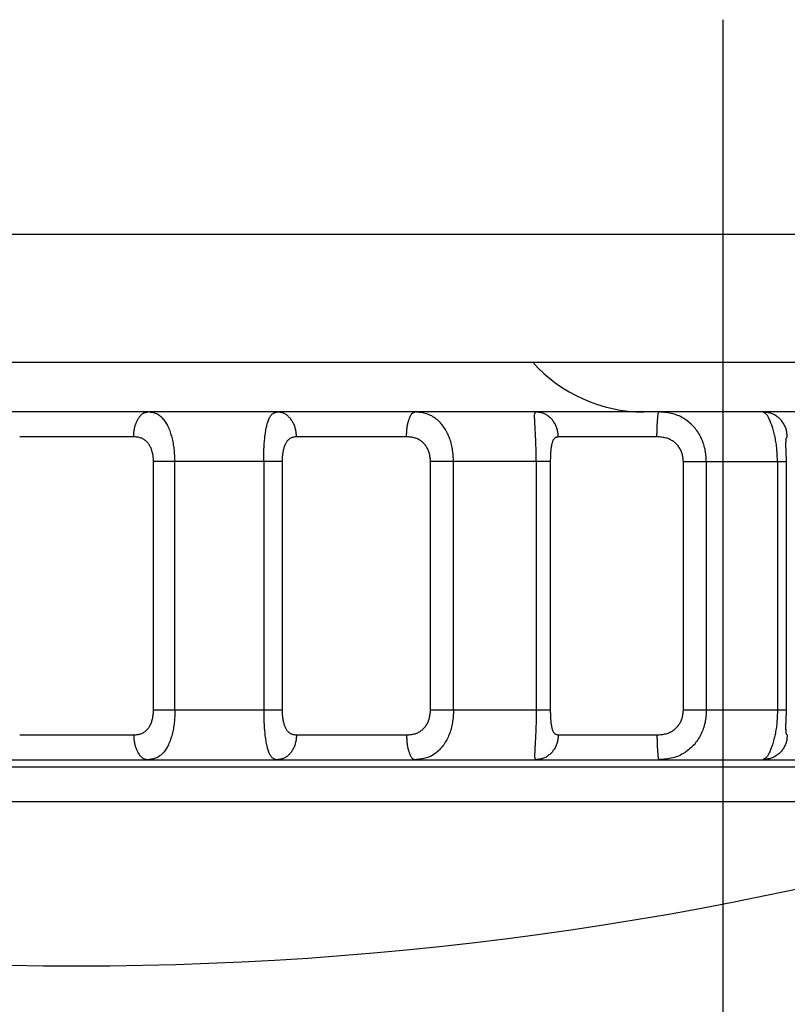
# Model space of a CAD drawing. Extents: x -630 to 210, y -180 to 414.
# Drawn here: x -304 to -289, y 6 to 26 of the extents above; entities that cross this region are included whole.
import ezdxf

# ---------------------------------------------------------------- set-up
doc = ezdxf.new("R2010")
doc.units = 0
doc.header["$MEASUREMENT"] = 0
doc.layers.add('LVL0010', color=5, linetype='CONTINUOUS')
doc.layers.add('LVL0100', color=3, linetype='CONTINUOUS')

# ---------------------------------------------------------------- blocks, each defined once
blk = doc.blocks.new('BLK0300')
at = {"layer": 'LVL0100'}
for points in [[(-301.736, 18.004), (-301.727, 18.015), (-301.719, 18.025), (-301.709, 18.035), (-301.7, 18.045), (-301.689, 18.054), (-301.679, 18.062), (-301.668, 18.069), (-301.656, 18.075)], [(-301.656, 18.075), (-301.646, 18.08), (-301.635, 18.084), (-301.624, 18.088), (-301.613, 18.091), (-301.602, 18.093), (-301.591, 18.096), (-301.579, 18.098), (-301.568, 18.1)], [(-301.84, 17.755), (-301.837, 17.773), (-301.833, 17.79), (-301.828, 17.808), (-301.824, 17.826), (-301.818, 17.843), (-301.812, 17.86), (-301.806, 17.877), (-301.799, 17.894)], [(-301.799, 17.894), (-301.793, 17.909), (-301.786, 17.923), (-301.779, 17.937), (-301.771, 17.951), (-301.763, 17.965), (-301.755, 17.978), (-301.746, 17.991), (-301.736, 18.004)], [(-301.854, 17.6), (-301.853, 17.619), (-301.852, 17.639), (-301.851, 17.658), (-301.849, 17.678), (-301.848, 17.697), (-301.846, 17.716), (-301.843, 17.736), (-301.84, 17.755)]]:
    blk.add_lwpolyline(points, dxfattribs=at)
blk = doc.blocks.new('BLK0301')
at = {"layer": 'LVL0100'}
for points in [[(-301.707, 17.576), (-301.725, 17.581), (-301.743, 17.586), (-301.761, 17.59), (-301.779, 17.593), (-301.798, 17.595), (-301.817, 17.597), (-301.835, 17.599), (-301.854, 17.6)], [(-301.597, 17.507), (-301.609, 17.518), (-301.622, 17.528), (-301.635, 17.538), (-301.649, 17.547), (-301.663, 17.555), (-301.677, 17.563), (-301.692, 17.57), (-301.707, 17.576)], [(-301.519, 17.401), (-301.527, 17.415), (-301.536, 17.429), (-301.544, 17.443), (-301.554, 17.457), (-301.564, 17.47), (-301.574, 17.483), (-301.585, 17.495), (-301.597, 17.507)], [(-301.471, 17.26), (-301.475, 17.278), (-301.479, 17.296), (-301.485, 17.314), (-301.49, 17.332), (-301.497, 17.35), (-301.504, 17.367), (-301.511, 17.384), (-301.519, 17.401)], [(-301.455, 17.1), (-301.456, 17.12), (-301.457, 17.14), (-301.458, 17.16), (-301.46, 17.181), (-301.462, 17.201), (-301.464, 17.221), (-301.467, 17.24), (-301.471, 17.26)]]:
    blk.add_lwpolyline(points, dxfattribs=at)
blk = doc.blocks.new('BLK0302')
at = {"layer": 'LVL0100'}
for points in [[(-301.395, 18.063), (-301.415, 18.071), (-301.436, 18.078), (-301.457, 18.083), (-301.479, 18.088), (-301.501, 18.091), (-301.523, 18.095), (-301.545, 18.097), (-301.568, 18.1)], [(-301.258, 17.958), (-301.273, 17.974), (-301.288, 17.99), (-301.305, 18.005), (-301.322, 18.018), (-301.339, 18.031), (-301.357, 18.043), (-301.376, 18.054), (-301.395, 18.063)], [(-301.154, 17.797), (-301.165, 17.818), (-301.176, 17.84), (-301.188, 17.86), (-301.2, 17.881), (-301.213, 17.901), (-301.228, 17.921), (-301.242, 17.94), (-301.258, 17.958)], [(-301.081, 17.591), (-301.088, 17.617), (-301.096, 17.643), (-301.104, 17.67), (-301.113, 17.696), (-301.122, 17.721), (-301.132, 17.747), (-301.143, 17.772), (-301.154, 17.797)], [(-301.038, 17.353), (-301.041, 17.383), (-301.045, 17.413), (-301.05, 17.443), (-301.055, 17.473), (-301.061, 17.502), (-301.067, 17.532), (-301.074, 17.561), (-301.081, 17.591)], [(-301.023, 17.1), (-301.024, 17.132), (-301.025, 17.163), (-301.027, 17.195), (-301.028, 17.227), (-301.03, 17.259), (-301.032, 17.29), (-301.035, 17.322), (-301.038, 17.353)]]:
    blk.add_lwpolyline(points, dxfattribs=at)
blk = doc.blocks.new('BLK0303')
at = {"layer": 'LVL0100'}
for points in [[(-298.771, 17.507), (-298.78, 17.495), (-298.788, 17.482), (-298.795, 17.469), (-298.802, 17.456), (-298.809, 17.443), (-298.815, 17.429), (-298.82, 17.415), (-298.825, 17.401)], [(-298.691, 17.576), (-298.702, 17.57), (-298.713, 17.563), (-298.724, 17.555), (-298.735, 17.547), (-298.744, 17.537), (-298.754, 17.528), (-298.763, 17.518), (-298.771, 17.507)], [(-298.578, 17.6), (-298.593, 17.598), (-298.608, 17.597), (-298.622, 17.595), (-298.636, 17.592), (-298.65, 17.589), (-298.664, 17.586), (-298.678, 17.581), (-298.691, 17.576)], [(-298.858, 17.261), (-298.86, 17.241), (-298.862, 17.221), (-298.864, 17.201), (-298.865, 17.18), (-298.866, 17.16), (-298.867, 17.14), (-298.868, 17.12), (-298.868, 17.1)], [(-298.825, 17.401), (-298.831, 17.384), (-298.836, 17.367), (-298.841, 17.349), (-298.845, 17.332), (-298.849, 17.314), (-298.852, 17.296), (-298.855, 17.278), (-298.858, 17.261)]]:
    blk.add_lwpolyline(points, dxfattribs=at)
blk = doc.blocks.new('BLK0304')
at = {"layer": 'LVL0100'}
for points in [[(-299.133, 17.958), (-299.126, 17.973), (-299.119, 17.988), (-299.111, 18.003), (-299.103, 18.017), (-299.094, 18.03), (-299.084, 18.042), (-299.073, 18.053), (-299.061, 18.063)], [(-299.061, 18.063), (-299.05, 18.07), (-299.039, 18.076), (-299.027, 18.081), (-299.014, 18.086), (-299.001, 18.09), (-298.988, 18.093), (-298.975, 18.097), (-298.961, 18.1)], [(-299.183, 17.797), (-299.178, 17.817), (-299.173, 17.837), (-299.168, 17.858), (-299.162, 17.878), (-299.155, 17.898), (-299.149, 17.918), (-299.141, 17.938), (-299.133, 17.958)], [(-299.215, 17.591), (-299.212, 17.617), (-299.209, 17.643), (-299.205, 17.669), (-299.201, 17.694), (-299.197, 17.72), (-299.193, 17.746), (-299.188, 17.771), (-299.183, 17.797)], [(-299.233, 17.353), (-299.231, 17.383), (-299.23, 17.413), (-299.228, 17.442), (-299.226, 17.472), (-299.223, 17.502), (-299.221, 17.531), (-299.218, 17.561), (-299.215, 17.591)], [(-299.238, 17.1), (-299.238, 17.132), (-299.238, 17.163), (-299.237, 17.195), (-299.236, 17.227), (-299.236, 17.258), (-299.235, 17.29), (-299.234, 17.322), (-299.233, 17.353)]]:
    blk.add_lwpolyline(points, dxfattribs=at)
blk = doc.blocks.new('BLK0305')
at = {"layer": 'LVL0100'}
for points in [[(-298.843, 18.076), (-298.857, 18.081), (-298.871, 18.085), (-298.886, 18.088), (-298.901, 18.091), (-298.916, 18.094), (-298.931, 18.096), (-298.946, 18.098), (-298.961, 18.1)], [(-298.736, 18.005), (-298.748, 18.016), (-298.76, 18.026), (-298.773, 18.036), (-298.786, 18.046), (-298.8, 18.054), (-298.814, 18.062), (-298.828, 18.069), (-298.843, 18.076)], [(-298.651, 17.894), (-298.66, 17.909), (-298.67, 17.924), (-298.679, 17.938), (-298.69, 17.952), (-298.7, 17.966), (-298.712, 17.979), (-298.724, 17.992), (-298.736, 18.005)], [(-298.597, 17.755), (-298.602, 17.773), (-298.607, 17.791), (-298.613, 17.808), (-298.619, 17.826), (-298.626, 17.843), (-298.634, 17.861), (-298.643, 17.877), (-298.651, 17.894)], [(-298.578, 17.6), (-298.58, 17.619), (-298.581, 17.639), (-298.583, 17.658), (-298.585, 17.678), (-298.587, 17.697), (-298.59, 17.716), (-298.593, 17.735), (-298.597, 17.755)]]:
    blk.add_lwpolyline(points, dxfattribs=at)
blk = doc.blocks.new('BLK0306')
at = {"layer": 'LVL0100'}
for points in [[(-296.294, 18.004), (-296.29, 18.015), (-296.285, 18.025), (-296.28, 18.034), (-296.274, 18.044), (-296.268, 18.053), (-296.262, 18.061), (-296.255, 18.069), (-296.247, 18.075)], [(-296.247, 18.075), (-296.241, 18.08), (-296.235, 18.083), (-296.228, 18.087), (-296.222, 18.09), (-296.215, 18.092), (-296.208, 18.095), (-296.201, 18.098), (-296.194, 18.1)], [(-296.356, 17.755), (-296.354, 17.772), (-296.352, 17.79), (-296.349, 17.808), (-296.347, 17.825), (-296.343, 17.842), (-296.34, 17.86), (-296.336, 17.877), (-296.332, 17.894)], [(-296.332, 17.894), (-296.328, 17.908), (-296.324, 17.922), (-296.32, 17.936), (-296.315, 17.949), (-296.311, 17.963), (-296.305, 17.977), (-296.3, 17.991), (-296.294, 18.004)], [(-296.364, 17.6), (-296.364, 17.619), (-296.363, 17.639), (-296.363, 17.658), (-296.362, 17.677), (-296.361, 17.697), (-296.359, 17.716), (-296.358, 17.735), (-296.356, 17.755)]]:
    blk.add_lwpolyline(points, dxfattribs=at)
blk = doc.blocks.new('BLK0307')
at = {"layer": 'LVL0100'}
for points in [[(-296.193, 17.576), (-296.214, 17.581), (-296.235, 17.586), (-296.256, 17.59), (-296.278, 17.593), (-296.299, 17.595), (-296.321, 17.597), (-296.343, 17.598), (-296.364, 17.6)], [(-296.061, 17.507), (-296.076, 17.518), (-296.091, 17.529), (-296.108, 17.538), (-296.124, 17.547), (-296.141, 17.556), (-296.158, 17.563), (-296.176, 17.57), (-296.193, 17.576)], [(-295.965, 17.401), (-295.975, 17.415), (-295.986, 17.43), (-295.997, 17.444), (-296.008, 17.458), (-296.021, 17.471), (-296.034, 17.483), (-296.047, 17.495), (-296.061, 17.507)], [(-295.904, 17.26), (-295.909, 17.279), (-295.915, 17.297), (-295.921, 17.315), (-295.929, 17.333), (-295.937, 17.35), (-295.945, 17.367), (-295.955, 17.384), (-295.965, 17.401)], [(-295.883, 17.1), (-295.885, 17.12), (-295.886, 17.14), (-295.888, 17.161), (-295.89, 17.181), (-295.893, 17.201), (-295.896, 17.221), (-295.899, 17.241), (-295.904, 17.26)]]:
    blk.add_lwpolyline(points, dxfattribs=at)
blk = doc.blocks.new('BLK0308')
at = {"layer": 'LVL0100'}
for points in [[(-295.96, 18.063), (-295.988, 18.071), (-296.017, 18.078), (-296.046, 18.083), (-296.075, 18.088), (-296.105, 18.092), (-296.134, 18.095), (-296.164, 18.097), (-296.194, 18.1)], [(-295.766, 17.957), (-295.789, 17.974), (-295.811, 17.99), (-295.835, 18.005), (-295.859, 18.019), (-295.883, 18.032), (-295.908, 18.043), (-295.934, 18.054), (-295.96, 18.063)], [(-295.616, 17.796), (-295.632, 17.818), (-295.649, 17.84), (-295.667, 17.861), (-295.685, 17.882), (-295.704, 17.902), (-295.724, 17.921), (-295.745, 17.94), (-295.766, 17.957)], [(-295.507, 17.59), (-295.518, 17.617), (-295.53, 17.644), (-295.542, 17.67), (-295.555, 17.696), (-295.569, 17.722), (-295.584, 17.747), (-295.599, 17.771), (-295.616, 17.796)], [(-295.442, 17.354), (-295.447, 17.384), (-295.453, 17.414), (-295.46, 17.444), (-295.468, 17.474), (-295.477, 17.503), (-295.486, 17.533), (-295.496, 17.562), (-295.507, 17.59)], [(-295.42, 17.1), (-295.421, 17.132), (-295.423, 17.164), (-295.425, 17.196), (-295.427, 17.227), (-295.43, 17.259), (-295.433, 17.291), (-295.437, 17.322), (-295.442, 17.354)]]:
    blk.add_lwpolyline(points, dxfattribs=at)
blk = doc.blocks.new('BLK0309')
at = {"layer": 'LVL0100'}
for points in [[(-293.428, 17.507), (-293.432, 17.494), (-293.437, 17.481), (-293.441, 17.468), (-293.444, 17.454), (-293.447, 17.441), (-293.45, 17.428), (-293.452, 17.414), (-293.454, 17.401)], [(-293.382, 17.576), (-293.39, 17.569), (-293.397, 17.562), (-293.403, 17.554), (-293.409, 17.546), (-293.414, 17.536), (-293.419, 17.527), (-293.424, 17.517), (-293.428, 17.507)], [(-293.312, 17.6), (-293.322, 17.598), (-293.331, 17.596), (-293.34, 17.594), (-293.35, 17.591), (-293.358, 17.588), (-293.367, 17.585), (-293.375, 17.581), (-293.382, 17.576)], [(-293.469, 17.261), (-293.47, 17.24), (-293.471, 17.22), (-293.471, 17.2), (-293.472, 17.18), (-293.472, 17.16), (-293.473, 17.14), (-293.473, 17.12), (-293.473, 17.1)], [(-293.454, 17.401), (-293.457, 17.384), (-293.459, 17.366), (-293.462, 17.349), (-293.463, 17.331), (-293.465, 17.314), (-293.466, 17.296), (-293.468, 17.278), (-293.469, 17.261)]]:
    blk.add_lwpolyline(points, dxfattribs=at)
blk = doc.blocks.new('BLK0310')
at = {"layer": 'LVL0100'}
for points in [[(-293.787, 17.958), (-293.789, 17.972), (-293.79, 17.985), (-293.791, 17.999), (-293.792, 18.012), (-293.792, 18.025), (-293.791, 18.038), (-293.789, 18.051), (-293.785, 18.063)], [(-293.785, 18.063), (-293.783, 18.068), (-293.781, 18.072), (-293.779, 18.077), (-293.776, 18.082), (-293.774, 18.086), (-293.771, 18.091), (-293.768, 18.095), (-293.765, 18.1)], [(-293.779, 17.797), (-293.78, 17.817), (-293.781, 17.837), (-293.781, 17.857), (-293.782, 17.877), (-293.783, 17.897), (-293.784, 17.917), (-293.785, 17.938), (-293.787, 17.958)], [(-293.768, 17.591), (-293.77, 17.617), (-293.771, 17.642), (-293.773, 17.668), (-293.774, 17.694), (-293.776, 17.72), (-293.777, 17.746), (-293.778, 17.771), (-293.779, 17.797)], [(-293.76, 17.353), (-293.76, 17.383), (-293.761, 17.413), (-293.762, 17.442), (-293.763, 17.472), (-293.764, 17.502), (-293.766, 17.531), (-293.767, 17.561), (-293.768, 17.591)], [(-293.756, 17.1), (-293.757, 17.132), (-293.757, 17.163), (-293.757, 17.195), (-293.758, 17.227), (-293.758, 17.258), (-293.758, 17.29), (-293.759, 17.322), (-293.76, 17.353)]]:
    blk.add_lwpolyline(points, dxfattribs=at)
blk = doc.blocks.new('BLK0311')
at = {"layer": 'LVL0100'}
for points in [[(-291.309, 18.004), (-291.309, 18.014), (-291.308, 18.023), (-291.307, 18.032), (-291.306, 18.041), (-291.305, 18.05), (-291.303, 18.059), (-291.3, 18.067), (-291.297, 18.075)], [(-291.297, 18.075), (-291.296, 18.079), (-291.294, 18.082), (-291.293, 18.085), (-291.291, 18.088), (-291.289, 18.091), (-291.288, 18.094), (-291.286, 18.097), (-291.284, 18.1)], [(-291.325, 17.755), (-291.325, 17.772), (-291.324, 17.79), (-291.324, 17.807), (-291.323, 17.825), (-291.322, 17.842), (-291.321, 17.859), (-291.32, 17.877), (-291.319, 17.894)], [(-291.319, 17.894), (-291.318, 17.908), (-291.317, 17.921), (-291.315, 17.935), (-291.314, 17.949), (-291.313, 17.963), (-291.311, 17.977), (-291.31, 17.99), (-291.309, 18.004)], [(-291.327, 17.6), (-291.327, 17.619), (-291.327, 17.639), (-291.327, 17.658), (-291.326, 17.677), (-291.326, 17.697), (-291.326, 17.716), (-291.325, 17.735), (-291.325, 17.755)]]:
    blk.add_lwpolyline(points, dxfattribs=at)
blk = doc.blocks.new('BLK0312')
at = {"layer": 'LVL0100'}
for points in [[(-291.144, 17.576), (-291.166, 17.581), (-291.189, 17.586), (-291.212, 17.589), (-291.235, 17.592), (-291.258, 17.595), (-291.281, 17.597), (-291.304, 17.598), (-291.327, 17.6)], [(-290.998, 17.507), (-291.014, 17.518), (-291.032, 17.529), (-291.05, 17.539), (-291.068, 17.548), (-291.086, 17.556), (-291.105, 17.563), (-291.124, 17.57), (-291.144, 17.576)], [(-290.89, 17.4), (-290.901, 17.416), (-290.913, 17.43), (-290.926, 17.444), (-290.939, 17.458), (-290.953, 17.471), (-290.967, 17.484), (-290.982, 17.496), (-290.998, 17.507)], [(-290.82, 17.26), (-290.826, 17.279), (-290.833, 17.297), (-290.841, 17.315), (-290.849, 17.333), (-290.858, 17.351), (-290.868, 17.368), (-290.879, 17.384), (-290.89, 17.4)], [(-290.796, 17.1), (-290.798, 17.12), (-290.8, 17.141), (-290.802, 17.161), (-290.805, 17.181), (-290.808, 17.201), (-290.811, 17.221), (-290.815, 17.241), (-290.82, 17.26)]]:
    blk.add_lwpolyline(points, dxfattribs=at)
blk = doc.blocks.new('BLK0313')
at = {"layer": 'LVL0100'}
for points in [[(-293.625, 18.076), (-293.642, 18.081), (-293.659, 18.085), (-293.676, 18.088), (-293.694, 18.091), (-293.712, 18.094), (-293.729, 18.096), (-293.747, 18.098), (-293.765, 18.1)], [(-293.499, 18.005), (-293.513, 18.016), (-293.528, 18.026), (-293.543, 18.037), (-293.559, 18.046), (-293.575, 18.055), (-293.591, 18.062), (-293.608, 18.069), (-293.625, 18.076)], [(-293.399, 17.894), (-293.409, 17.909), (-293.42, 17.924), (-293.432, 17.939), (-293.444, 17.953), (-293.457, 17.967), (-293.471, 17.98), (-293.484, 17.992), (-293.499, 18.005)], [(-293.334, 17.755), (-293.34, 17.773), (-293.346, 17.791), (-293.353, 17.809), (-293.361, 17.827), (-293.369, 17.844), (-293.378, 17.861), (-293.388, 17.878), (-293.399, 17.894)], [(-293.312, 17.6), (-293.314, 17.62), (-293.315, 17.639), (-293.317, 17.659), (-293.32, 17.678), (-293.322, 17.697), (-293.326, 17.717), (-293.329, 17.736), (-293.334, 17.755)]]:
    blk.add_lwpolyline(points, dxfattribs=at)
blk = doc.blocks.new('BLK0316')
at = {"layer": 'LVL0100'}
for points in [[(-289.046, 18.076), (-289.065, 18.081), (-289.083, 18.085), (-289.102, 18.089), (-289.121, 18.092), (-289.14, 18.094), (-289.16, 18.096), (-289.179, 18.098), (-289.198, 18.1)], [(-288.909, 18.005), (-288.925, 18.016), (-288.941, 18.027), (-288.958, 18.037), (-288.975, 18.046), (-288.992, 18.055), (-289.01, 18.063), (-289.028, 18.069), (-289.046, 18.076)], [(-288.8, 17.894), (-288.812, 17.909), (-288.824, 17.925), (-288.837, 17.939), (-288.85, 17.953), (-288.864, 17.967), (-288.879, 17.98), (-288.893, 17.993), (-288.909, 18.005)], [(-288.73, 17.755), (-288.736, 17.773), (-288.743, 17.791), (-288.75, 17.809), (-288.759, 17.827), (-288.768, 17.844), (-288.778, 17.861), (-288.789, 17.878), (-288.8, 17.894)], [(-288.706, 17.6), (-288.708, 17.62), (-288.71, 17.639), (-288.712, 17.659), (-288.714, 17.678), (-288.717, 17.698), (-288.721, 17.717), (-288.725, 17.736), (-288.73, 17.755)]]:
    blk.add_lwpolyline(points, dxfattribs=at)
blk = doc.blocks.new('BLK0326')
at = {"layer": 'LVL0100'}
for points in [[(-301.854, 11.6), (-301.853, 11.581), (-301.852, 11.561), (-301.851, 11.542), (-301.849, 11.522), (-301.848, 11.503), (-301.846, 11.484), (-301.843, 11.465), (-301.84, 11.445)], [(-301.84, 11.445), (-301.837, 11.428), (-301.833, 11.41), (-301.828, 11.392), (-301.824, 11.375), (-301.818, 11.357), (-301.812, 11.34), (-301.806, 11.323), (-301.799, 11.306)], [(-301.799, 11.306), (-301.793, 11.292), (-301.786, 11.277), (-301.779, 11.263), (-301.771, 11.249), (-301.763, 11.235), (-301.755, 11.222), (-301.746, 11.208), (-301.736, 11.195)], [(-301.736, 11.195), (-301.727, 11.185), (-301.719, 11.174), (-301.709, 11.165), (-301.699, 11.155), (-301.689, 11.146), (-301.679, 11.138), (-301.668, 11.131), (-301.656, 11.124)], [(-301.656, 11.124), (-301.646, 11.12), (-301.635, 11.116), (-301.624, 11.112), (-301.613, 11.109), (-301.602, 11.107), (-301.591, 11.104), (-301.579, 11.102), (-301.568, 11.1)]]:
    blk.add_lwpolyline(points, dxfattribs=at)
blk = doc.blocks.new('BLK0327')
at = {"layer": 'LVL0100'}
for points in [[(-301.471, 11.939), (-301.468, 11.959), (-301.465, 11.979), (-301.462, 11.999), (-301.46, 12.019), (-301.458, 12.039), (-301.457, 12.06), (-301.456, 12.08), (-301.455, 12.1)], [(-301.52, 11.799), (-301.511, 11.816), (-301.504, 11.833), (-301.497, 11.85), (-301.49, 11.868), (-301.485, 11.885), (-301.48, 11.903), (-301.475, 11.921), (-301.471, 11.939)], [(-301.597, 11.693), (-301.586, 11.704), (-301.575, 11.717), (-301.564, 11.729), (-301.554, 11.743), (-301.545, 11.756), (-301.536, 11.77), (-301.527, 11.784), (-301.52, 11.799)], [(-301.854, 11.6), (-301.835, 11.601), (-301.817, 11.603), (-301.798, 11.605), (-301.779, 11.607), (-301.761, 11.61), (-301.743, 11.614), (-301.725, 11.619), (-301.708, 11.624)], [(-301.708, 11.624), (-301.692, 11.63), (-301.678, 11.637), (-301.663, 11.644), (-301.649, 11.653), (-301.635, 11.662), (-301.622, 11.671), (-301.61, 11.682), (-301.597, 11.693)]]:
    blk.add_lwpolyline(points, dxfattribs=at)
blk = doc.blocks.new('BLK0328')
at = {"layer": 'LVL0100'}
for points in [[(-301.023, 12.1), (-301.024, 12.068), (-301.025, 12.037), (-301.027, 12.005), (-301.028, 11.973), (-301.03, 11.941), (-301.032, 11.91), (-301.035, 11.878), (-301.038, 11.847)], [(-301.038, 11.847), (-301.041, 11.817), (-301.045, 11.787), (-301.05, 11.757), (-301.055, 11.727), (-301.061, 11.698), (-301.067, 11.668), (-301.074, 11.639), (-301.081, 11.609)], [(-301.081, 11.609), (-301.088, 11.583), (-301.096, 11.557), (-301.104, 11.53), (-301.113, 11.504), (-301.122, 11.479), (-301.132, 11.453), (-301.143, 11.428), (-301.154, 11.403)], [(-301.154, 11.403), (-301.165, 11.382), (-301.176, 11.36), (-301.188, 11.34), (-301.2, 11.319), (-301.213, 11.299), (-301.227, 11.279), (-301.242, 11.26), (-301.258, 11.242)], [(-301.395, 11.137), (-301.415, 11.129), (-301.436, 11.122), (-301.457, 11.117), (-301.479, 11.112), (-301.501, 11.109), (-301.523, 11.105), (-301.545, 11.103), (-301.568, 11.1)], [(-301.258, 11.242), (-301.273, 11.226), (-301.288, 11.21), (-301.305, 11.195), (-301.322, 11.182), (-301.339, 11.169), (-301.357, 11.157), (-301.376, 11.146), (-301.395, 11.137)]]:
    blk.add_lwpolyline(points, dxfattribs=at)
blk = doc.blocks.new('BLK0329')
at = {"layer": 'LVL0100'}
for points in [[(-299.238, 12.1), (-299.238, 12.068), (-299.238, 12.037), (-299.237, 12.005), (-299.236, 11.973), (-299.236, 11.942), (-299.235, 11.91), (-299.234, 11.878), (-299.233, 11.847)], [(-299.233, 11.847), (-299.231, 11.817), (-299.23, 11.787), (-299.228, 11.758), (-299.226, 11.728), (-299.223, 11.698), (-299.221, 11.669), (-299.218, 11.639), (-299.215, 11.609)], [(-299.215, 11.609), (-299.212, 11.583), (-299.209, 11.557), (-299.205, 11.531), (-299.201, 11.506), (-299.197, 11.48), (-299.193, 11.454), (-299.188, 11.429), (-299.183, 11.403)], [(-299.183, 11.403), (-299.178, 11.383), (-299.173, 11.363), (-299.168, 11.342), (-299.162, 11.322), (-299.155, 11.302), (-299.149, 11.282), (-299.141, 11.262), (-299.133, 11.242)], [(-299.133, 11.242), (-299.126, 11.227), (-299.119, 11.212), (-299.111, 11.197), (-299.103, 11.183), (-299.094, 11.17), (-299.084, 11.158), (-299.073, 11.147), (-299.061, 11.137)], [(-299.061, 11.137), (-299.05, 11.13), (-299.039, 11.124), (-299.027, 11.119), (-299.014, 11.114), (-299.001, 11.11), (-298.988, 11.107), (-298.975, 11.103), (-298.961, 11.1)]]:
    blk.add_lwpolyline(points, dxfattribs=at)
blk = doc.blocks.new('BLK0330')
at = {"layer": 'LVL0100'}
for points in [[(-298.578, 11.6), (-298.58, 11.58), (-298.581, 11.561), (-298.583, 11.541), (-298.585, 11.522), (-298.587, 11.503), (-298.59, 11.483), (-298.593, 11.464), (-298.597, 11.445)], [(-298.651, 11.306), (-298.66, 11.291), (-298.67, 11.276), (-298.679, 11.262), (-298.69, 11.248), (-298.7, 11.234), (-298.712, 11.221), (-298.724, 11.208), (-298.736, 11.196)], [(-298.597, 11.445), (-298.602, 11.427), (-298.607, 11.409), (-298.613, 11.391), (-298.619, 11.374), (-298.626, 11.356), (-298.634, 11.339), (-298.643, 11.323), (-298.651, 11.306)], [(-298.843, 11.125), (-298.857, 11.12), (-298.871, 11.115), (-298.886, 11.112), (-298.901, 11.109), (-298.916, 11.106), (-298.931, 11.104), (-298.946, 11.102), (-298.961, 11.1)], [(-298.736, 11.196), (-298.748, 11.185), (-298.76, 11.174), (-298.773, 11.164), (-298.786, 11.155), (-298.8, 11.146), (-298.814, 11.138), (-298.828, 11.131), (-298.843, 11.125)]]:
    blk.add_lwpolyline(points, dxfattribs=at)
blk = doc.blocks.new('BLK0331')
at = {"layer": 'LVL0100'}
for points in [[(-298.868, 12.1), (-298.868, 12.08), (-298.867, 12.06), (-298.866, 12.04), (-298.865, 12.02), (-298.864, 12), (-298.862, 11.98), (-298.86, 11.96), (-298.858, 11.94)], [(-298.858, 11.94), (-298.855, 11.922), (-298.852, 11.904), (-298.849, 11.886), (-298.845, 11.869), (-298.841, 11.851), (-298.836, 11.834), (-298.831, 11.816), (-298.825, 11.799)], [(-298.825, 11.799), (-298.82, 11.785), (-298.815, 11.771), (-298.809, 11.758), (-298.802, 11.744), (-298.796, 11.731), (-298.788, 11.718), (-298.78, 11.705), (-298.771, 11.693)], [(-298.771, 11.693), (-298.763, 11.683), (-298.754, 11.672), (-298.745, 11.663), (-298.735, 11.654), (-298.724, 11.645), (-298.714, 11.637), (-298.702, 11.63), (-298.691, 11.624)], [(-298.691, 11.624), (-298.678, 11.619), (-298.664, 11.614), (-298.65, 11.611), (-298.636, 11.608), (-298.622, 11.605), (-298.608, 11.603), (-298.593, 11.602), (-298.578, 11.6)]]:
    blk.add_lwpolyline(points, dxfattribs=at)
blk = doc.blocks.new('BLK0332')
at = {"layer": 'LVL0100'}
for points in [[(-296.364, 11.6), (-296.364, 11.581), (-296.363, 11.561), (-296.363, 11.542), (-296.362, 11.523), (-296.361, 11.503), (-296.359, 11.484), (-296.358, 11.465), (-296.356, 11.445)], [(-296.356, 11.445), (-296.354, 11.428), (-296.352, 11.41), (-296.349, 11.393), (-296.347, 11.375), (-296.343, 11.358), (-296.34, 11.34), (-296.336, 11.323), (-296.332, 11.306)], [(-296.332, 11.306), (-296.328, 11.292), (-296.324, 11.278), (-296.32, 11.264), (-296.315, 11.251), (-296.311, 11.237), (-296.305, 11.223), (-296.3, 11.209), (-296.294, 11.195)], [(-296.294, 11.195), (-296.29, 11.185), (-296.285, 11.175), (-296.28, 11.166), (-296.274, 11.156), (-296.268, 11.147), (-296.262, 11.139), (-296.254, 11.131), (-296.247, 11.124)], [(-296.247, 11.124), (-296.241, 11.12), (-296.235, 11.117), (-296.228, 11.113), (-296.222, 11.11), (-296.215, 11.108), (-296.208, 11.105), (-296.201, 11.102), (-296.194, 11.1)]]:
    blk.add_lwpolyline(points, dxfattribs=at)
blk = doc.blocks.new('BLK0333')
at = {"layer": 'LVL0100'}
for points in [[(-295.904, 11.939), (-295.9, 11.959), (-295.896, 11.979), (-295.893, 11.999), (-295.89, 12.019), (-295.888, 12.039), (-295.886, 12.059), (-295.885, 12.08), (-295.883, 12.1)], [(-295.965, 11.799), (-295.955, 11.815), (-295.946, 11.832), (-295.937, 11.849), (-295.929, 11.867), (-295.922, 11.885), (-295.915, 11.903), (-295.909, 11.921), (-295.904, 11.939)], [(-296.061, 11.693), (-296.047, 11.704), (-296.034, 11.716), (-296.021, 11.729), (-296.009, 11.742), (-295.997, 11.755), (-295.986, 11.77), (-295.975, 11.784), (-295.965, 11.799)], [(-296.364, 11.6), (-296.343, 11.601), (-296.321, 11.603), (-296.3, 11.605), (-296.278, 11.607), (-296.257, 11.61), (-296.236, 11.614), (-296.215, 11.619), (-296.194, 11.624)], [(-296.194, 11.624), (-296.176, 11.63), (-296.159, 11.637), (-296.141, 11.644), (-296.125, 11.652), (-296.108, 11.661), (-296.092, 11.671), (-296.076, 11.682), (-296.061, 11.693)]]:
    blk.add_lwpolyline(points, dxfattribs=at)
blk = doc.blocks.new('BLK0334')
at = {"layer": 'LVL0100'}
for points in [[(-295.42, 12.1), (-295.421, 12.068), (-295.423, 12.036), (-295.425, 12.005), (-295.427, 11.973), (-295.43, 11.941), (-295.433, 11.91), (-295.437, 11.878), (-295.442, 11.847)], [(-295.442, 11.847), (-295.447, 11.816), (-295.453, 11.786), (-295.46, 11.756), (-295.468, 11.726), (-295.477, 11.697), (-295.486, 11.667), (-295.497, 11.638), (-295.507, 11.609)], [(-295.507, 11.609), (-295.519, 11.582), (-295.53, 11.555), (-295.543, 11.529), (-295.556, 11.503), (-295.57, 11.477), (-295.585, 11.452), (-295.6, 11.427), (-295.616, 11.403)], [(-295.616, 11.403), (-295.633, 11.381), (-295.65, 11.359), (-295.667, 11.338), (-295.686, 11.317), (-295.705, 11.297), (-295.725, 11.278), (-295.746, 11.259), (-295.768, 11.242)], [(-295.96, 11.137), (-295.989, 11.129), (-296.017, 11.122), (-296.046, 11.117), (-296.075, 11.112), (-296.105, 11.108), (-296.134, 11.105), (-296.164, 11.103), (-296.194, 11.1)], [(-295.768, 11.242), (-295.79, 11.225), (-295.812, 11.209), (-295.836, 11.194), (-295.86, 11.181), (-295.884, 11.168), (-295.909, 11.156), (-295.935, 11.146), (-295.96, 11.137)]]:
    blk.add_lwpolyline(points, dxfattribs=at)
blk = doc.blocks.new('BLK0335')
at = {"layer": 'LVL0100'}
for points in [[(-293.756, 12.1), (-293.757, 12.068), (-293.757, 12.037), (-293.757, 12.005), (-293.758, 11.973), (-293.758, 11.942), (-293.758, 11.91), (-293.759, 11.878), (-293.76, 11.847)], [(-293.76, 11.847), (-293.76, 11.817), (-293.761, 11.787), (-293.762, 11.758), (-293.763, 11.728), (-293.764, 11.698), (-293.766, 11.669), (-293.767, 11.639), (-293.768, 11.609)], [(-293.768, 11.609), (-293.77, 11.584), (-293.771, 11.558), (-293.773, 11.532), (-293.774, 11.506), (-293.776, 11.48), (-293.777, 11.455), (-293.778, 11.429), (-293.779, 11.403)], [(-293.779, 11.403), (-293.78, 11.383), (-293.781, 11.363), (-293.781, 11.343), (-293.782, 11.323), (-293.783, 11.303), (-293.784, 11.283), (-293.785, 11.262), (-293.787, 11.242)], [(-293.787, 11.242), (-293.789, 11.228), (-293.79, 11.215), (-293.791, 11.201), (-293.792, 11.188), (-293.792, 11.175), (-293.791, 11.162), (-293.789, 11.149), (-293.785, 11.137)], [(-293.785, 11.137), (-293.783, 11.132), (-293.781, 11.128), (-293.779, 11.123), (-293.776, 11.118), (-293.774, 11.114), (-293.771, 11.109), (-293.768, 11.105), (-293.765, 11.1)]]:
    blk.add_lwpolyline(points, dxfattribs=at)
blk = doc.blocks.new('BLK0336')
at = {"layer": 'LVL0100'}
for points in [[(-293.312, 11.6), (-293.314, 11.58), (-293.315, 11.561), (-293.317, 11.541), (-293.32, 11.522), (-293.322, 11.502), (-293.326, 11.483), (-293.33, 11.464), (-293.334, 11.445)], [(-293.399, 11.306), (-293.409, 11.291), (-293.42, 11.276), (-293.432, 11.261), (-293.444, 11.247), (-293.457, 11.233), (-293.471, 11.22), (-293.484, 11.208), (-293.499, 11.196)], [(-293.334, 11.445), (-293.34, 11.427), (-293.346, 11.409), (-293.353, 11.391), (-293.361, 11.373), (-293.369, 11.356), (-293.378, 11.339), (-293.388, 11.322), (-293.399, 11.306)], [(-293.625, 11.125), (-293.642, 11.119), (-293.659, 11.115), (-293.676, 11.112), (-293.694, 11.109), (-293.712, 11.106), (-293.729, 11.104), (-293.747, 11.102), (-293.765, 11.1)], [(-293.499, 11.196), (-293.513, 11.184), (-293.528, 11.174), (-293.543, 11.164), (-293.559, 11.154), (-293.575, 11.146), (-293.591, 11.138), (-293.608, 11.131), (-293.625, 11.125)]]:
    blk.add_lwpolyline(points, dxfattribs=at)
blk = doc.blocks.new('BLK0337')
at = {"layer": 'LVL0100'}
for points in [[(-293.473, 12.1), (-293.473, 12.08), (-293.473, 12.06), (-293.472, 12.04), (-293.472, 12.02), (-293.471, 12), (-293.471, 11.98), (-293.47, 11.96), (-293.469, 11.94)], [(-293.469, 11.94), (-293.468, 11.922), (-293.466, 11.904), (-293.465, 11.887), (-293.463, 11.869), (-293.462, 11.852), (-293.459, 11.834), (-293.457, 11.817), (-293.455, 11.799)], [(-293.455, 11.799), (-293.452, 11.786), (-293.45, 11.773), (-293.447, 11.759), (-293.444, 11.746), (-293.441, 11.733), (-293.437, 11.72), (-293.433, 11.706), (-293.428, 11.693)], [(-293.428, 11.693), (-293.424, 11.683), (-293.419, 11.673), (-293.415, 11.664), (-293.409, 11.655), (-293.404, 11.646), (-293.397, 11.638), (-293.39, 11.631), (-293.383, 11.624)], [(-293.383, 11.624), (-293.375, 11.619), (-293.367, 11.615), (-293.359, 11.612), (-293.35, 11.609), (-293.341, 11.606), (-293.331, 11.604), (-293.322, 11.602), (-293.312, 11.6)]]:
    blk.add_lwpolyline(points, dxfattribs=at)
blk = doc.blocks.new('BLK0338')
at = {"layer": 'LVL0100'}
for points in [[(-291.327, 11.6), (-291.327, 11.581), (-291.327, 11.561), (-291.327, 11.542), (-291.326, 11.523), (-291.326, 11.503), (-291.326, 11.484), (-291.325, 11.465), (-291.325, 11.445)], [(-291.325, 11.445), (-291.325, 11.428), (-291.324, 11.411), (-291.324, 11.393), (-291.323, 11.376), (-291.322, 11.358), (-291.321, 11.341), (-291.32, 11.323), (-291.319, 11.306)], [(-291.319, 11.306), (-291.318, 11.292), (-291.317, 11.279), (-291.315, 11.265), (-291.314, 11.251), (-291.313, 11.237), (-291.311, 11.223), (-291.31, 11.21), (-291.309, 11.195)], [(-291.309, 11.195), (-291.309, 11.186), (-291.308, 11.177), (-291.307, 11.168), (-291.306, 11.159), (-291.305, 11.15), (-291.303, 11.141), (-291.3, 11.133), (-291.297, 11.124)], [(-291.297, 11.124), (-291.296, 11.121), (-291.294, 11.118), (-291.293, 11.115), (-291.291, 11.112), (-291.289, 11.109), (-291.288, 11.106), (-291.286, 11.103), (-291.284, 11.1)]]:
    blk.add_lwpolyline(points, dxfattribs=at)
blk = doc.blocks.new('BLK0339')
at = {"layer": 'LVL0100'}
for points in [[(-290.821, 11.939), (-290.815, 11.959), (-290.811, 11.979), (-290.808, 11.999), (-290.805, 12.019), (-290.802, 12.039), (-290.8, 12.059), (-290.798, 12.08), (-290.796, 12.1)], [(-290.89, 11.799), (-290.879, 11.815), (-290.868, 11.832), (-290.858, 11.849), (-290.849, 11.866), (-290.841, 11.884), (-290.833, 11.902), (-290.826, 11.921), (-290.821, 11.939)], [(-290.998, 11.693), (-290.983, 11.704), (-290.968, 11.716), (-290.954, 11.728), (-290.94, 11.741), (-290.927, 11.755), (-290.914, 11.769), (-290.902, 11.784), (-290.89, 11.799)], [(-291.327, 11.6), (-291.304, 11.602), (-291.281, 11.603), (-291.258, 11.605), (-291.235, 11.608), (-291.212, 11.611), (-291.189, 11.614), (-291.166, 11.619), (-291.144, 11.624)], [(-291.144, 11.624), (-291.125, 11.63), (-291.105, 11.637), (-291.087, 11.644), (-291.068, 11.652), (-291.05, 11.661), (-291.032, 11.671), (-291.015, 11.681), (-290.998, 11.693)]]:
    blk.add_lwpolyline(points, dxfattribs=at)
blk = doc.blocks.new('BLK0340')
at = {"layer": 'LVL0100'}
for points in [[(-290.333, 12.1), (-290.335, 12.068), (-290.337, 12.036), (-290.339, 12.004), (-290.342, 11.972), (-290.346, 11.941), (-290.35, 11.909), (-290.355, 11.878), (-290.361, 11.847)], [(-290.361, 11.847), (-290.368, 11.816), (-290.376, 11.786), (-290.385, 11.755), (-290.395, 11.725), (-290.406, 11.696), (-290.418, 11.667), (-290.431, 11.638), (-290.445, 11.609)], [(-290.445, 11.609), (-290.459, 11.582), (-290.474, 11.555), (-290.49, 11.528), (-290.507, 11.502), (-290.524, 11.476), (-290.543, 11.451), (-290.562, 11.427), (-290.582, 11.403)], [(-290.582, 11.403), (-290.603, 11.38), (-290.625, 11.358), (-290.647, 11.337), (-290.67, 11.316), (-290.694, 11.296), (-290.719, 11.277), (-290.744, 11.259), (-290.77, 11.242)], [(-291.006, 11.137), (-291.04, 11.129), (-291.074, 11.122), (-291.109, 11.117), (-291.143, 11.112), (-291.178, 11.108), (-291.213, 11.105), (-291.249, 11.103), (-291.284, 11.1)], [(-290.77, 11.242), (-290.798, 11.225), (-290.826, 11.209), (-290.855, 11.194), (-290.884, 11.18), (-290.914, 11.167), (-290.944, 11.156), (-290.975, 11.146), (-291.006, 11.137)]]:
    blk.add_lwpolyline(points, dxfattribs=at)
blk = doc.blocks.new('BLK0341')
at = {"layer": 'LVL0100'}
for points in [[(-288.904, 12.1), (-288.905, 12.068), (-288.906, 12.037), (-288.907, 12.005), (-288.908, 11.973), (-288.91, 11.941), (-288.912, 11.91), (-288.914, 11.878), (-288.916, 11.847)], [(-288.916, 11.847), (-288.919, 11.817), (-288.923, 11.787), (-288.926, 11.757), (-288.931, 11.728), (-288.935, 11.698), (-288.94, 11.668), (-288.946, 11.639), (-288.951, 11.609)], [(-288.951, 11.609), (-288.957, 11.583), (-288.962, 11.557), (-288.968, 11.531), (-288.975, 11.505), (-288.981, 11.479), (-288.989, 11.454), (-288.996, 11.428), (-289.004, 11.403)], [(-289.004, 11.403), (-289.011, 11.383), (-289.019, 11.363), (-289.027, 11.342), (-289.035, 11.322), (-289.043, 11.302), (-289.051, 11.282), (-289.06, 11.262), (-289.07, 11.242)], [(-289.138, 11.137), (-289.145, 11.132), (-289.152, 11.126), (-289.159, 11.122), (-289.167, 11.117), (-289.174, 11.113), (-289.182, 11.108), (-289.19, 11.104), (-289.198, 11.1)], [(-289.07, 11.242), (-289.076, 11.227), (-289.083, 11.213), (-289.091, 11.199), (-289.099, 11.185), (-289.107, 11.172), (-289.116, 11.159), (-289.127, 11.148), (-289.138, 11.137)]]:
    blk.add_lwpolyline(points, dxfattribs=at)
blk = doc.blocks.new('BLK0342')
at = {"layer": 'LVL0100'}
for points in [[(-288.706, 11.6), (-288.708, 11.58), (-288.71, 11.561), (-288.712, 11.541), (-288.714, 11.522), (-288.717, 11.502), (-288.721, 11.483), (-288.725, 11.464), (-288.73, 11.445)], [(-288.8, 11.306), (-288.812, 11.29), (-288.824, 11.275), (-288.837, 11.261), (-288.85, 11.247), (-288.864, 11.233), (-288.878, 11.22), (-288.893, 11.208), (-288.909, 11.196)], [(-288.73, 11.445), (-288.736, 11.427), (-288.743, 11.408), (-288.751, 11.391), (-288.759, 11.373), (-288.768, 11.356), (-288.778, 11.339), (-288.789, 11.322), (-288.8, 11.306)], [(-289.046, 11.125), (-289.064, 11.119), (-289.083, 11.115), (-289.102, 11.111), (-289.121, 11.108), (-289.14, 11.106), (-289.16, 11.104), (-289.179, 11.102), (-289.198, 11.1)], [(-288.909, 11.196), (-288.925, 11.184), (-288.941, 11.173), (-288.957, 11.163), (-288.974, 11.154), (-288.992, 11.145), (-289.01, 11.138), (-289.028, 11.131), (-289.046, 11.125)]]:
    blk.add_lwpolyline(points, dxfattribs=at)
blk = doc.blocks.new('BLK0370')
at = {"layer": 'LVL0100'}
for points in [[(-288.736, 11.705), (-288.736, 11.703), (-288.736, 11.701), (-288.736, 11.699), (-288.736, 11.698), (-288.736, 11.696), (-288.736, 11.694), (-288.736, 11.692), (-288.736, 11.69)], [(-288.736, 11.69), (-288.737, 11.682), (-288.737, 11.674), (-288.737, 11.666), (-288.737, 11.657), (-288.737, 11.649), (-288.736, 11.642), (-288.734, 11.634), (-288.73, 11.627)], [(-288.73, 11.627), (-288.728, 11.623), (-288.726, 11.62), (-288.723, 11.616), (-288.72, 11.613), (-288.716, 11.61), (-288.713, 11.606), (-288.709, 11.603), (-288.706, 11.6)]]:
    blk.add_lwpolyline(points, dxfattribs=at)
blk = doc.blocks.new('BLK0399')
at = {"layer": 'LVL0100'}
for points in [[(-291.006, 18.063), (-291.04, 18.071), (-291.074, 18.078), (-291.109, 18.083), (-291.143, 18.088), (-291.178, 18.092), (-291.213, 18.095), (-291.249, 18.097), (-291.284, 18.1)], [(-290.77, 17.958), (-290.798, 17.975), (-290.826, 17.991), (-290.855, 18.006), (-290.884, 18.02), (-290.914, 18.032), (-290.944, 18.044), (-290.975, 18.054), (-291.006, 18.063)], [(-290.582, 17.797), (-290.603, 17.82), (-290.624, 17.842), (-290.647, 17.863), (-290.67, 17.884), (-290.694, 17.904), (-290.719, 17.923), (-290.744, 17.941), (-290.77, 17.958)], [(-290.445, 17.591), (-290.459, 17.618), (-290.474, 17.645), (-290.49, 17.672), (-290.507, 17.698), (-290.524, 17.724), (-290.543, 17.749), (-290.562, 17.773), (-290.582, 17.797)], [(-290.361, 17.354), (-290.368, 17.384), (-290.376, 17.415), (-290.385, 17.445), (-290.395, 17.475), (-290.406, 17.504), (-290.418, 17.533), (-290.431, 17.562), (-290.445, 17.591)], [(-290.333, 17.1), (-290.335, 17.132), (-290.337, 17.164), (-290.339, 17.196), (-290.342, 17.228), (-290.346, 17.259), (-290.35, 17.291), (-290.355, 17.322), (-290.361, 17.354)]]:
    blk.add_lwpolyline(points, dxfattribs=at)
blk = doc.blocks.new('BLK0401')
at = {"layer": 'LVL0100'}
for points in [[(-288.73, 17.576), (-288.733, 17.568), (-288.736, 17.56), (-288.737, 17.552), (-288.738, 17.543), (-288.738, 17.534), (-288.738, 17.525), (-288.737, 17.516), (-288.736, 17.507)], [(-288.736, 17.507), (-288.736, 17.506), (-288.736, 17.504), (-288.736, 17.503), (-288.736, 17.501), (-288.736, 17.5), (-288.736, 17.498), (-288.736, 17.497), (-288.736, 17.496)], [(-288.706, 17.6), (-288.709, 17.597), (-288.713, 17.594), (-288.716, 17.591), (-288.719, 17.589), (-288.722, 17.586), (-288.725, 17.582), (-288.727, 17.579), (-288.73, 17.576)]]:
    blk.add_lwpolyline(points, dxfattribs=at)
blk = doc.blocks.new('BLK0402')
at = {"layer": 'LVL0100'}
for points in [[(-289.138, 18.063), (-289.144, 18.068), (-289.152, 18.074), (-289.159, 18.078), (-289.167, 18.083), (-289.174, 18.087), (-289.182, 18.092), (-289.19, 18.096), (-289.198, 18.1)], [(-289.07, 17.958), (-289.076, 17.973), (-289.083, 17.987), (-289.091, 18.001), (-289.099, 18.015), (-289.107, 18.028), (-289.116, 18.041), (-289.127, 18.052), (-289.138, 18.063)], [(-289.004, 17.797), (-289.012, 17.817), (-289.019, 17.837), (-289.027, 17.858), (-289.035, 17.878), (-289.043, 17.898), (-289.051, 17.918), (-289.06, 17.938), (-289.07, 17.958)], [(-288.951, 17.591), (-288.957, 17.617), (-288.962, 17.643), (-288.968, 17.669), (-288.975, 17.695), (-288.981, 17.721), (-288.989, 17.746), (-288.996, 17.772), (-289.004, 17.797)], [(-288.916, 17.353), (-288.919, 17.383), (-288.923, 17.413), (-288.926, 17.443), (-288.931, 17.472), (-288.935, 17.502), (-288.94, 17.532), (-288.946, 17.561), (-288.951, 17.591)], [(-288.904, 17.1), (-288.905, 17.132), (-288.906, 17.163), (-288.907, 17.195), (-288.908, 17.227), (-288.91, 17.259), (-288.912, 17.29), (-288.914, 17.322), (-288.916, 17.353)]]:
    blk.add_lwpolyline(points, dxfattribs=at)
blk = doc.blocks.new('BLK0414')
at = {"layer": 'LVL0100'}
for points in [[(-288.725, 12.047), (-288.725, 12.053), (-288.725, 12.06), (-288.725, 12.067), (-288.725, 12.073), (-288.725, 12.08), (-288.725, 12.087), (-288.725, 12.093), (-288.725, 12.1)], [(-288.731, 11.845), (-288.73, 11.857), (-288.73, 11.869), (-288.729, 11.881), (-288.729, 11.892), (-288.729, 11.904), (-288.728, 11.916), (-288.728, 11.928), (-288.727, 11.939)], [(-288.727, 11.939), (-288.727, 11.953), (-288.726, 11.966), (-288.726, 11.98), (-288.726, 11.993), (-288.725, 12.006), (-288.725, 12.02), (-288.725, 12.033), (-288.725, 12.047)], [(-288.736, 11.717), (-288.736, 11.724), (-288.736, 11.73), (-288.736, 11.737), (-288.736, 11.743), (-288.735, 11.75), (-288.735, 11.756), (-288.735, 11.763), (-288.735, 11.769)], [(-288.736, 11.705), (-288.736, 11.706), (-288.736, 11.708), (-288.736, 11.709), (-288.736, 11.711), (-288.736, 11.713), (-288.736, 11.714), (-288.736, 11.716), (-288.736, 11.717)], [(-288.735, 11.769), (-288.734, 11.779), (-288.734, 11.788), (-288.733, 11.798), (-288.733, 11.807), (-288.732, 11.817), (-288.732, 11.826), (-288.731, 11.836), (-288.731, 11.845)]]:
    blk.add_lwpolyline(points, dxfattribs=at)
blk = doc.blocks.new('BLK0428')
at = {"layer": 'LVL0100'}
for points in [[(-288.736, 17.483), (-288.736, 17.484), (-288.736, 17.485), (-288.736, 17.486), (-288.736, 17.487), (-288.736, 17.488), (-288.736, 17.489), (-288.736, 17.49), (-288.736, 17.491)], [(-288.735, 17.431), (-288.735, 17.438), (-288.735, 17.444), (-288.736, 17.451), (-288.736, 17.457), (-288.736, 17.464), (-288.736, 17.47), (-288.736, 17.477), (-288.736, 17.483)], [(-288.731, 17.354), (-288.731, 17.363), (-288.732, 17.373), (-288.732, 17.383), (-288.733, 17.392), (-288.733, 17.402), (-288.734, 17.412), (-288.734, 17.421), (-288.735, 17.431)], [(-288.727, 17.258), (-288.728, 17.27), (-288.728, 17.282), (-288.728, 17.294), (-288.729, 17.306), (-288.729, 17.318), (-288.73, 17.33), (-288.73, 17.342), (-288.731, 17.354)], [(-288.725, 17.149), (-288.725, 17.162), (-288.725, 17.176), (-288.725, 17.189), (-288.726, 17.203), (-288.726, 17.217), (-288.726, 17.23), (-288.727, 17.244), (-288.727, 17.258)], [(-288.725, 17.1), (-288.725, 17.106), (-288.725, 17.112), (-288.725, 17.118), (-288.725, 17.124), (-288.725, 17.13), (-288.725, 17.136), (-288.725, 17.143), (-288.725, 17.149)]]:
    blk.add_lwpolyline(points, dxfattribs=at)
blk = doc.blocks.new('BLK0429')
at = {"layer": 'LVL0100'}
blk.add_lwpolyline([(-288.736, 17.491), (-288.736, 17.492), (-288.736, 17.492), (-288.736, 17.493), (-288.736, 17.493), (-288.736, 17.494), (-288.736, 17.494), (-288.736, 17.495), (-288.736, 17.495)], dxfattribs=at)

msp = doc.modelspace()

# ---------------------------------------------------------------- linework, layer by layer
at = {"layer": 'LVL0010', "color": 3}
msp.add_line((-290, 25.996), (-290, -32), dxfattribs=at)
at = {"layer": 'LVL0100'}
for p, q in [((-317.81, 21.682), (-5.805, 21.682)), ((-324.921, 19.1), (-29.991, 19.1)), ((-283.132, 18.1), (-322.868, 18.1)), ((-301.854, 17.6), (-304.146, 17.6)), ((-296.364, 17.6), (-298.578, 17.6)), ((-291.327, 17.6), (-293.312, 17.6)), ((-288.737, 17.496), (-288.737, 17.494)), ((-301.455, 12.1), (-301.455, 17.1)), ((-298.868, 17.1), (-301.455, 17.1)), ((-301.023, 12.1), (-301.023, 17.1)), ((-299.238, 17.1), (-299.238, 12.1)), ((-298.868, 17.1), (-298.868, 12.1)), ((-295.883, 12.1), (-295.883, 17.1)), ((-293.473, 17.1), (-295.883, 17.1)), ((-295.42, 12.1), (-295.42, 17.1)), ((-293.756, 17.1), (-293.756, 12.1)), ((-293.473, 17.1), (-293.473, 12.1)), ((-290.796, 12.1), (-290.796, 17.1)), ((-290.796, 17.1), (-288.725, 17.1)), ((-290.333, 12.1), (-290.333, 17.1)), ((-288.904, 17.1), (-288.904, 12.1)), ((-288.725, 12.1), (-288.725, 17.1)), ((-298.868, 12.1), (-301.455, 12.1)), ((-293.473, 12.1), (-295.883, 12.1)), ((-288.725, 12.1), (-290.796, 12.1)), ((-288.737, 11.706), (-288.737, 11.705)), ((-304.146, 11.6), (-301.854, 11.6)), ((-298.578, 11.6), (-296.364, 11.6)), ((-293.312, 11.6), (-291.327, 11.6)), ((-322.868, 11.1), (-283.132, 11.1)), ((-282, 10.95), (-324, 10.95)), ((-282, 10.25), (-324, 10.25))]:
    msp.add_line(p, q, dxfattribs=at)
for centre, radius, start, end in [((-291.59, 21.1), 3, 221.8304, 270), ((-303, 75.418), 68.468, 252.13882, 287.86118)]:
    msp.add_arc(centre, radius, start, end, dxfattribs=at)

# ---------------------------------------------------------------- block references
at = {"layer": 'LVL0100', "color": 2}
for name in ['BLK0300', 'BLK0302', 'BLK0304', 'BLK0305', 'BLK0306', 'BLK0308', 'BLK0310', 'BLK0313', 'BLK0311', 'BLK0399', 'BLK0316', 'BLK0402', 'BLK0301', 'BLK0303', 'BLK0307', 'BLK0309', 'BLK0312', 'BLK0401', 'BLK0429', 'BLK0428', 'BLK0327', 'BLK0328', 'BLK0329', 'BLK0331', 'BLK0333', 'BLK0334', 'BLK0335', 'BLK0337', 'BLK0339', 'BLK0340', 'BLK0341', 'BLK0414', 'BLK0370', 'BLK0326', 'BLK0330', 'BLK0332', 'BLK0336', 'BLK0338', 'BLK0342']:
    msp.add_blockref(name, (0, 0), dxfattribs=at)

doc.saveas('drawing.dxf')
